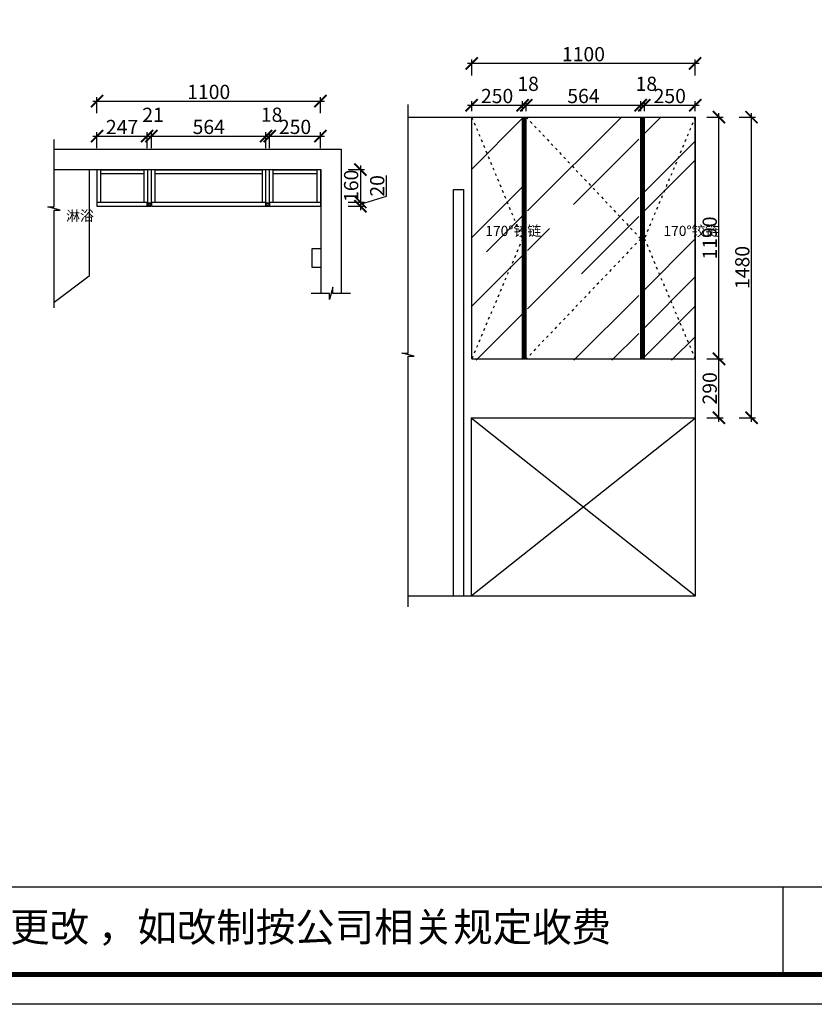
# Model space of a CAD drawing. Units: millimetres. Extents: x 141742 to 155653, y -144403 to -134709.
# Drawn here: x 147447 to 151359, y -144403 to -139556 of the extents above; entities that cross this region are included whole.
import ezdxf
from ezdxf.lldxf.tags import DXFTag

# ---------------------------------------------------------------- set-up
doc = ezdxf.new("R2010")
doc.units = ezdxf.units.MM
doc.header["$PDMODE"] = 35
doc.header["$PDSIZE"] = -20
doc.linetypes.add('ACAD_ISO03W100', pattern=[30, 12, -18])
for name, color, linetype in [('图层1', 1, 'Continuous'), ('墙体', 4, 'Continuous'), ('开门方向', 8, 'ACAD_ISO03W100'), ('门板', 3, 'Continuous')]:
    doc.layers.add(name, color=color, linetype=linetype)
doc.layers.add('尺寸', color=7, linetype='Continuous', lineweight=9)
doc.styles.get("Standard").update_dxf_attribs({"font": 'arial.ttf'})
tags = doc.linetypes.add('LED_LED_LINE', pattern='A,12.7,-5.08,["LED",Standard,S=2.54,R=0,X=-2.54,Y=-1.27],-6.35', length=24.13).pattern_tags.tags
tags[6] = DXFTag(74, 10)
doc.dimstyles.new('ISO-25', dxfattribs={"dimtxt": 70, "dimasz": 60, "dimexe": 20, "dimexo": 30, "dimtad": 1, "dimdec": 0, "dimdsep": 46, "dimtxsty": 'Standard', "dimblk": 'ARCHTICK', "dimcen": 2.5, "dimdle": 20, "dimclrd": 1, "dimclre": 1, "dimclrt": 1, "dimadec": 0, "dimazin": 0, "dimtfac": 1, "dimtdec": 0, "dimtmove": 1, "dimatfit": 3, "dimfxl": 40, "dimfxlon": 1, "dimarcsym": 0})

# ---------------------------------------------------------------- blocks, each defined once
blk = doc.blocks.new('帝森衣柜')
at = {"color": 0, "linetype": 'ByBlock', "lineweight": -3}
for p, q in [((1908.9, 385.2), (9176.4, 385.2)), ((6308.1, 385.2), (6308.1, 97.4))]:
    blk.add_line(p, q, dxfattribs=at)
blk.add_lwpolyline([(9273.8, 0), (0, 0), (0, 6462.7), (9273.8, 6462.7)], close=True, dxfattribs=at)
blk.add_lwpolyline([(9273.8, 0), (0, 0), (0, 6462.7), (9273.8, 6462.7)], close=True, dxfattribs=at)
blk.add_lwpolyline([(9273.8, 0), (0, 0), (0, 6462.7), (9273.8, 6462.7)], close=True, dxfattribs=at)
at = {"color": 0, "linetype": 'ByBlock', "lineweight": -3, "const_width": 16.2}
blk.add_lwpolyline([(9176.4, 97.4), (97.6, 97.4), (97.6, 6365.4), (9176.4, 6365.4)], close=True, dxfattribs=at)
blk.add_lwpolyline([(9176.4, 97.4), (97.6, 97.4), (97.6, 6365.4), (9176.4, 6365.4)], close=True, dxfattribs=at)
blk.add_lwpolyline([(9176.4, 97.4), (97.6, 97.4), (97.6, 6365.4), (9176.4, 6365.4)], close=True, dxfattribs=at)
at = {"color": 0, "linetype": 'ByBlock', "lineweight": -3, "insert": (2087.7, 300.9), "char_height": 94.962, "attachment_point": 1}
blk.add_mtext('{\\fSimSun|b0|i0|c134|p54;备注：设计方案一经确认不再更改 ，如改制按公司相关规定收费}', dxfattribs=at)
blk = doc.blocks.new('DFGSAGFDDGFGFGG')
h = blk.add_hatch(color=251)
h.dxf.hatch_style = 1
h.paths.add_polyline_path([(186549.2, -13925), (186540.2, -13925), (186531.2, -13925), (186531.2, -13935.4), (186533.2, -13935.4), (186533.2, -13933.4), (186532.2, -13933.4), (186532.2, -13929), (186534.2, -13929), (186534.2, -13928), (186532.2, -13928), (186532.2, -13926), (186540.2, -13926), (186548.2, -13926), (186548.2, -13928), (186546.2, -13928), (186546.2, -13929), (186548.2, -13929), (186548.2, -13933.4), (186547.2, -13933.4), (186547.2, -13935.4), (186549.2, -13935.4)])
at = {"color": 1}
for p, q in [((186531.2, -13939), (186531.2, -13925)), ((186531.2, -13925), (186540.2, -13925)), ((186531.2, -13935.4), (186533.2, -13935.4)), ((186531.2, -13939), (186549.2, -13939)), ((186532.2, -13928), (186532.2, -13926)), ((186532.2, -13926), (186540.2, -13926)), ((186532.2, -13928), (186534.2, -13928)), ((186532.2, -13933.4), (186532.2, -13929)), ((186532.2, -13929), (186534.2, -13929)), ((186534.2, -13932.4), (186532.2, -13932.4)), ((186533.2, -13933.4), (186532.2, -13933.4)), ((186532.2, -13938), (186532.2, -13936.4)), ((186532.2, -13936.4), (186534.2, -13936.4)), ((186540.2, -13938), (186532.2, -13938)), ((186533.2, -13935.4), (186533.2, -13933.4)), ((186534.2, -13929), (186534.2, -13928)), ((186534.2, -13936.4), (186534.2, -13932.4)), ((186537.9, -13927), (186536.4, -13928.6)), ((186538.7, -13927.3), (186538.7, -13929.5)), ((186549.2, -13925), (186540.2, -13925)), ((186548.2, -13926), (186540.2, -13926)), ((186540.2, -13938), (186548.2, -13938)), ((186541.7, -13927.3), (186541.7, -13929.5)), ((186542.6, -13927), (186544.1, -13928.6)), ((186548.2, -13928), (186546.2, -13928)), ((186546.2, -13929), (186546.2, -13928)), ((186548.2, -13929), (186546.2, -13929)), ((186546.2, -13936.4), (186546.2, -13932.4)), ((186546.2, -13932.4), (186548.2, -13932.4)), ((186548.2, -13936.4), (186546.2, -13936.4)), ((186547.2, -13935.4), (186547.2, -13933.4)), ((186547.2, -13933.4), (186548.2, -13933.4)), ((186549.2, -13935.4), (186547.2, -13935.4)), ((186548.2, -13928), (186548.2, -13926)), ((186548.2, -13933.4), (186548.2, -13929)), ((186548.2, -13938), (186548.2, -13936.4)), ((186549.2, -13939), (186549.2, -13925))]:
    blk.add_line(p, q, dxfattribs=at)
for start, end in [(220.7529, 270), (270, 319.2471)]:
    blk.add_arc((186540.2, -13923.6), 3.66, start, end, dxfattribs=at)
blk = doc.blocks.new('_ArchTick')
at = {"color": 0, "linetype": 'ByBlock', "const_width": 0.15}
blk.add_lwpolyline([(-0.5, -0.5), (0.5, 0.5)], dxfattribs=at)
blk = doc.blocks.new('*D7')
at = {"color": 1, "lineweight": -2, "transparency": 16777216}
for p, q in [((147827.6, -140189.2), (147827.6, -140109.2)), ((148074.6, -140189.2), (148074.6, -140109.2)), ((147807.6, -140129.2), (148094.6, -140129.2))]:
    blk.add_line(p, q, dxfattribs=at)
at = {"layer": 'Defpoints', "color": 0, "transparency": 16777216}
for p in [(148074.6, -140129.2), (147827.6, -140473.9), (148074.6, -140473.9)]:
    blk.add_point(p, dxfattribs=at)
at = {"color": 1, "lineweight": -2, "transparency": 16777216, "xscale": 60, "yscale": 60, "zscale": 60, "rotation": 180}
blk.add_blockref('_ArchTick', (147827.6, -140129.2), dxfattribs=at)
at = {"color": 1, "lineweight": -2, "transparency": 16777216, "xscale": 60, "yscale": 60, "zscale": 60}
blk.add_blockref('_ArchTick', (148074.6, -140129.2), dxfattribs=at)
at = {"color": 1, "transparency": 16777216, "insert": (147951.1, -140093.5), "char_height": 70, "attachment_point": 5}
blk.add_mtext('247', dxfattribs=at)
blk = doc.blocks.new('*D8')
at = {"color": 1, "lineweight": -2, "transparency": 16777216}
for p, q in [((148074.6, -140189.2), (148074.6, -140109.2)), ((148095.6, -140189.2), (148095.6, -140109.2)), ((148054.6, -140129.2), (148115.6, -140129.2))]:
    blk.add_line(p, q, dxfattribs=at)
at = {"layer": 'Defpoints', "color": 0, "transparency": 16777216}
for p in [(148095.6, -140129.2), (148074.6, -140473.9), (148095.6, -140473.9)]:
    blk.add_point(p, dxfattribs=at)
at = {"color": 1, "lineweight": -2, "transparency": 16777216, "xscale": 60, "yscale": 60, "zscale": 60, "rotation": 180}
blk.add_blockref('_ArchTick', (148074.6, -140129.2), dxfattribs=at)
at = {"color": 1, "lineweight": -2, "transparency": 16777216, "xscale": 60, "yscale": 60, "zscale": 60}
blk.add_blockref('_ArchTick', (148095.6, -140129.2), dxfattribs=at)
at = {"color": 1, "transparency": 16777216, "insert": (148103.7, -140033.5), "char_height": 70, "attachment_point": 5}
blk.add_mtext('21', dxfattribs=at)
blk = doc.blocks.new('*D9')
at = {"color": 1, "lineweight": -2, "transparency": 16777216}
for p, q in [((148095.6, -140189.2), (148095.6, -140109.2)), ((148659.6, -140189.2), (148659.6, -140109.2)), ((148075.6, -140129.2), (148679.6, -140129.2))]:
    blk.add_line(p, q, dxfattribs=at)
at = {"layer": 'Defpoints', "color": 0, "transparency": 16777216}
for p in [(148659.6, -140129.2), (148095.6, -140473.9), (148659.6, -140473.9)]:
    blk.add_point(p, dxfattribs=at)
at = {"color": 1, "lineweight": -2, "transparency": 16777216, "xscale": 60, "yscale": 60, "zscale": 60, "rotation": 180}
blk.add_blockref('_ArchTick', (148095.6, -140129.2), dxfattribs=at)
at = {"color": 1, "lineweight": -2, "transparency": 16777216, "xscale": 60, "yscale": 60, "zscale": 60}
blk.add_blockref('_ArchTick', (148659.6, -140129.2), dxfattribs=at)
at = {"color": 1, "transparency": 16777216, "insert": (148377.6, -140092.9), "char_height": 70, "attachment_point": 5}
blk.add_mtext('564', dxfattribs=at)
blk = doc.blocks.new('*D10')
at = {"color": 1, "lineweight": -2, "transparency": 16777216}
for p, q in [((148659.6, -140189.2), (148659.6, -140109.2)), ((148677.6, -140189.2), (148677.6, -140109.2)), ((148639.6, -140129.2), (148697.6, -140129.2))]:
    blk.add_line(p, q, dxfattribs=at)
at = {"layer": 'Defpoints', "color": 0, "transparency": 16777216}
for p in [(148677.6, -140129.2), (148659.6, -140473.9), (148677.6, -140473.9)]:
    blk.add_point(p, dxfattribs=at)
at = {"color": 1, "lineweight": -2, "transparency": 16777216, "xscale": 60, "yscale": 60, "zscale": 60, "rotation": 180}
blk.add_blockref('_ArchTick', (148659.6, -140129.2), dxfattribs=at)
at = {"color": 1, "lineweight": -2, "transparency": 16777216, "xscale": 60, "yscale": 60, "zscale": 60}
blk.add_blockref('_ArchTick', (148677.6, -140129.2), dxfattribs=at)
at = {"color": 1, "transparency": 16777216, "insert": (148687.2, -140032.9), "char_height": 70, "attachment_point": 5}
blk.add_mtext('18', dxfattribs=at)
blk = doc.blocks.new('*D11')
at = {"color": 1, "lineweight": -2, "transparency": 16777216}
for p, q in [((148677.6, -140189.2), (148677.6, -140109.2)), ((148927.6, -140189.2), (148927.6, -140109.2)), ((148657.6, -140129.2), (148947.6, -140129.2))]:
    blk.add_line(p, q, dxfattribs=at)
at = {"layer": 'Defpoints', "color": 0, "transparency": 16777216}
for p in [(148927.6, -140129.2), (148677.6, -140473.9), (148927.6, -140473.9)]:
    blk.add_point(p, dxfattribs=at)
at = {"color": 1, "lineweight": -2, "transparency": 16777216, "xscale": 60, "yscale": 60, "zscale": 60, "rotation": 180}
blk.add_blockref('_ArchTick', (148677.6, -140129.2), dxfattribs=at)
at = {"color": 1, "lineweight": -2, "transparency": 16777216, "xscale": 60, "yscale": 60, "zscale": 60}
blk.add_blockref('_ArchTick', (148927.6, -140129.2), dxfattribs=at)
at = {"color": 1, "transparency": 16777216, "insert": (148802.6, -140092.9), "char_height": 70, "attachment_point": 5}
blk.add_mtext('250', dxfattribs=at)
blk = doc.blocks.new('*D12')
at = {"color": 1, "lineweight": -2, "transparency": 16777216}
for p, q in [((147807.6, -139956.9), (148947.6, -139956.9)), ((147827.6, -140016.9), (147827.6, -139936.9)), ((148927.6, -140016.9), (148927.6, -139936.9))]:
    blk.add_line(p, q, dxfattribs=at)
at = {"layer": 'Defpoints', "color": 0, "transparency": 16777216}
for p in [(148927.6, -139956.9), (147827.6, -140473.9), (148927.6, -140473.9)]:
    blk.add_point(p, dxfattribs=at)
at = {"color": 1, "lineweight": -2, "transparency": 16777216, "xscale": 60, "yscale": 60, "zscale": 60, "rotation": 180}
blk.add_blockref('_ArchTick', (147827.6, -139956.9), dxfattribs=at)
at = {"color": 1, "lineweight": -2, "transparency": 16777216, "xscale": 60, "yscale": 60, "zscale": 60}
blk.add_blockref('_ArchTick', (148927.6, -139956.9), dxfattribs=at)
at = {"color": 1, "transparency": 16777216, "insert": (148377.6, -139920.6), "char_height": 70, "attachment_point": 5}
blk.add_mtext('1100', dxfattribs=at)
blk = doc.blocks.new('*D13')
at = {"color": 1, "lineweight": -2, "transparency": 16777216}
for p, q in [((149064.3, -140293.9), (149144.3, -140293.9)), ((149124.3, -140273.9), (149124.3, -140473.9)), ((149064.3, -140453.9), (149144.3, -140453.9))]:
    blk.add_line(p, q, dxfattribs=at)
at = {"layer": 'Defpoints', "color": 0, "transparency": 16777216}
for p in [(148909.6, -140293.9), (148909.6, -140453.9), (149124.3, -140453.9)]:
    blk.add_point(p, dxfattribs=at)
at = {"color": 1, "lineweight": -2, "transparency": 16777216, "xscale": 60, "yscale": 60, "zscale": 60}
for p, rotation in [((149124.3, -140293.9), 90), ((149124.3, -140453.9), 270)]:
    blk.add_blockref('_ArchTick', p, dxfattribs=dict(at, rotation=rotation))
at = {"color": 1, "transparency": 16777216, "insert": (149087.9, -140373.9), "char_height": 70, "attachment_point": 5, "rotation": 90}
blk.add_mtext('160', dxfattribs=at)
blk = doc.blocks.new('*D14')
at = {"color": 1, "lineweight": -2, "transparency": 16777216}
for p, q in [((149252.4, -140425.5), (149252.4, -140323)), ((149064.3, -140453.9), (149144.3, -140453.9)), ((149124.3, -140463.9), (149252.4, -140425.5)), ((149124.3, -140433.9), (149124.3, -140493.9)), ((149064.3, -140473.9), (149144.3, -140473.9))]:
    blk.add_line(p, q, dxfattribs=at)
at = {"layer": 'Defpoints', "color": 0, "transparency": 16777216}
for p in [(148927.6, -140453.9), (148927.6, -140473.9), (149124.3, -140473.9)]:
    blk.add_point(p, dxfattribs=at)
at = {"color": 1, "lineweight": -2, "transparency": 16777216, "xscale": 60, "yscale": 60, "zscale": 60}
for p, rotation in [((149124.3, -140453.9), 90), ((149124.3, -140473.9), 270)]:
    blk.add_blockref('_ArchTick', p, dxfattribs=dict(at, rotation=rotation))
at = {"color": 1, "transparency": 16777216, "insert": (149216.1, -140374.2), "char_height": 70, "attachment_point": 5, "rotation": 90}
blk.add_mtext('20', dxfattribs=at)
blk = doc.blocks.new('*D15')
at = {"color": 1, "lineweight": -2, "transparency": 16777216}
for p, q in [((149652.3, -139977.2), (149942.3, -139977.2)), ((149672.3, -140005.8), (149672.3, -139957.2)), ((149922.3, -140005.8), (149922.3, -139957.2))]:
    blk.add_line(p, q, dxfattribs=at)
at = {"layer": 'Defpoints', "color": 0, "transparency": 16777216}
for p in [(149922.3, -139977.2), (149672.3, -140035.8), (149922.3, -140035.8)]:
    blk.add_point(p, dxfattribs=at)
at = {"color": 1, "lineweight": -2, "transparency": 16777216, "xscale": 60, "yscale": 60, "zscale": 60, "rotation": 180}
blk.add_blockref('_ArchTick', (149672.3, -139977.2), dxfattribs=at)
at = {"color": 1, "lineweight": -2, "transparency": 16777216, "xscale": 60, "yscale": 60, "zscale": 60}
blk.add_blockref('_ArchTick', (149922.3, -139977.2), dxfattribs=at)
at = {"color": 1, "transparency": 16777216, "insert": (149797.3, -139940.8), "char_height": 70, "attachment_point": 5}
blk.add_mtext('250', dxfattribs=at)
blk = doc.blocks.new('*D16')
at = {"color": 1, "lineweight": -2, "transparency": 16777216}
for p, q in [((149902.3, -139977.2), (149960.3, -139977.2)), ((149922.3, -140005.8), (149922.3, -139957.2)), ((149940.3, -140005.8), (149940.3, -139957.2))]:
    blk.add_line(p, q, dxfattribs=at)
at = {"layer": 'Defpoints', "color": 0, "transparency": 16777216}
for p in [(149940.3, -139977.2), (149922.3, -140035.8), (149940.3, -140035.8)]:
    blk.add_point(p, dxfattribs=at)
at = {"color": 1, "lineweight": -2, "transparency": 16777216, "xscale": 60, "yscale": 60, "zscale": 60, "rotation": 180}
blk.add_blockref('_ArchTick', (149922.3, -139977.2), dxfattribs=at)
at = {"color": 1, "lineweight": -2, "transparency": 16777216, "xscale": 60, "yscale": 60, "zscale": 60}
blk.add_blockref('_ArchTick', (149940.3, -139977.2), dxfattribs=at)
at = {"color": 1, "transparency": 16777216, "insert": (149949.9, -139880.8), "char_height": 70, "attachment_point": 5}
blk.add_mtext('18', dxfattribs=at)
blk = doc.blocks.new('*D17')
at = {"color": 1, "lineweight": -2, "transparency": 16777216}
for p, q in [((149920.3, -139977.2), (150524.3, -139977.2)), ((149940.3, -140005.8), (149940.3, -139957.2)), ((150504.3, -140005.8), (150504.3, -139957.2))]:
    blk.add_line(p, q, dxfattribs=at)
at = {"layer": 'Defpoints', "color": 0, "transparency": 16777216}
for p in [(150504.3, -139977.2), (149940.3, -140035.8), (150504.3, -140035.8)]:
    blk.add_point(p, dxfattribs=at)
at = {"color": 1, "lineweight": -2, "transparency": 16777216, "xscale": 60, "yscale": 60, "zscale": 60, "rotation": 180}
blk.add_blockref('_ArchTick', (149940.3, -139977.2), dxfattribs=at)
at = {"color": 1, "lineweight": -2, "transparency": 16777216, "xscale": 60, "yscale": 60, "zscale": 60}
blk.add_blockref('_ArchTick', (150504.3, -139977.2), dxfattribs=at)
at = {"color": 1, "transparency": 16777216, "insert": (150222.3, -139940.8), "char_height": 70, "attachment_point": 5}
blk.add_mtext('564', dxfattribs=at)
blk = doc.blocks.new('*D18')
at = {"color": 1, "lineweight": -2, "transparency": 16777216}
for p, q in [((150484.3, -139977.2), (150542.3, -139977.2)), ((150504.3, -140005.8), (150504.3, -139957.2)), ((150522.3, -140005.8), (150522.3, -139957.2))]:
    blk.add_line(p, q, dxfattribs=at)
at = {"layer": 'Defpoints', "color": 0, "transparency": 16777216}
for p in [(150522.3, -139977.2), (150504.3, -140035.8), (150522.3, -140035.8)]:
    blk.add_point(p, dxfattribs=at)
at = {"color": 1, "lineweight": -2, "transparency": 16777216, "xscale": 60, "yscale": 60, "zscale": 60, "rotation": 180}
blk.add_blockref('_ArchTick', (150504.3, -139977.2), dxfattribs=at)
at = {"color": 1, "lineweight": -2, "transparency": 16777216, "xscale": 60, "yscale": 60, "zscale": 60}
blk.add_blockref('_ArchTick', (150522.3, -139977.2), dxfattribs=at)
at = {"color": 1, "transparency": 16777216, "insert": (150531.9, -139880.8), "char_height": 70, "attachment_point": 5}
blk.add_mtext('18', dxfattribs=at)
blk = doc.blocks.new('*D19')
at = {"color": 1, "lineweight": -2, "transparency": 16777216}
for p, q in [((150502.3, -139977.2), (150792.3, -139977.2)), ((150522.3, -140005.8), (150522.3, -139957.2)), ((150772.3, -140005.8), (150772.3, -139957.2))]:
    blk.add_line(p, q, dxfattribs=at)
at = {"layer": 'Defpoints', "color": 0, "transparency": 16777216}
for p in [(150772.3, -139977.2), (150522.3, -140035.8), (150772.3, -140035.8)]:
    blk.add_point(p, dxfattribs=at)
at = {"color": 1, "lineweight": -2, "transparency": 16777216, "xscale": 60, "yscale": 60, "zscale": 60, "rotation": 180}
blk.add_blockref('_ArchTick', (150522.3, -139977.2), dxfattribs=at)
at = {"color": 1, "lineweight": -2, "transparency": 16777216, "xscale": 60, "yscale": 60, "zscale": 60}
blk.add_blockref('_ArchTick', (150772.3, -139977.2), dxfattribs=at)
at = {"color": 1, "transparency": 16777216, "insert": (150647.3, -139940.8), "char_height": 70, "attachment_point": 5}
blk.add_mtext('250', dxfattribs=at)
blk = doc.blocks.new('*D20')
at = {"color": 1, "lineweight": -2, "transparency": 16777216}
for p, q in [((150829.5, -141225.8), (150909.5, -141225.8)), ((150889.5, -141535.8), (150889.5, -141205.8)), ((150829.5, -141515.8), (150909.5, -141515.8))]:
    blk.add_line(p, q, dxfattribs=at)
at = {"layer": 'Defpoints', "color": 0, "transparency": 16777216}
for p in [(150772.3, -141225.8), (150889.5, -141225.8), (150774.3, -141515.8)]:
    blk.add_point(p, dxfattribs=at)
at = {"color": 1, "lineweight": -2, "transparency": 16777216, "xscale": 60, "yscale": 60, "zscale": 60}
for p, rotation in [((150889.5, -141225.8), 90), ((150889.5, -141515.8), 270)]:
    blk.add_blockref('_ArchTick', p, dxfattribs=dict(at, rotation=rotation))
at = {"color": 1, "transparency": 16777216, "insert": (150853.1, -141370.8), "char_height": 70, "attachment_point": 5, "rotation": 90}
blk.add_mtext('290', dxfattribs=at)
blk = doc.blocks.new('*D21')
at = {"color": 1, "lineweight": -2, "transparency": 16777216}
for p, q in [((150889.5, -141245.8), (150889.5, -140015.8)), ((150829.5, -140035.8), (150909.5, -140035.8)), ((150829.5, -141225.8), (150909.5, -141225.8))]:
    blk.add_line(p, q, dxfattribs=at)
at = {"layer": 'Defpoints', "color": 0, "transparency": 16777216}
for p in [(150772.3, -140035.8), (150889.5, -140035.8), (150772.3, -141225.8)]:
    blk.add_point(p, dxfattribs=at)
at = {"color": 1, "lineweight": -2, "transparency": 16777216, "xscale": 60, "yscale": 60, "zscale": 60}
for p, rotation in [((150889.5, -140035.8), 90), ((150889.5, -141225.8), 270)]:
    blk.add_blockref('_ArchTick', p, dxfattribs=dict(at, rotation=rotation))
at = {"color": 1, "transparency": 16777216, "insert": (150853.1, -140630.8), "char_height": 70, "attachment_point": 5, "rotation": 90}
blk.add_mtext('1190', dxfattribs=at)
blk = doc.blocks.new('*D22')
at = {"color": 1, "lineweight": -2, "transparency": 16777216}
for p, q in [((150792.3, -139771.3), (149652.3, -139771.3)), ((149672.3, -139831.3), (149672.3, -139751.3)), ((150772.3, -139831.3), (150772.3, -139751.3))]:
    blk.add_line(p, q, dxfattribs=at)
at = {"layer": 'Defpoints', "color": 0, "transparency": 16777216}
for p in [(149672.3, -139771.3), (149672.3, -141225.8), (150772.3, -141225.8)]:
    blk.add_point(p, dxfattribs=at)
at = {"color": 1, "lineweight": -2, "transparency": 16777216, "xscale": 60, "yscale": 60, "zscale": 60, "rotation": 180}
blk.add_blockref('_ArchTick', (149672.3, -139771.3), dxfattribs=at)
at = {"color": 1, "lineweight": -2, "transparency": 16777216, "xscale": 60, "yscale": 60, "zscale": 60}
blk.add_blockref('_ArchTick', (150772.3, -139771.3), dxfattribs=at)
at = {"color": 1, "transparency": 16777216, "insert": (150222.3, -139734.9), "char_height": 70, "attachment_point": 5}
blk.add_mtext('1100', dxfattribs=at)
blk = doc.blocks.new('*D23')
at = {"color": 1, "lineweight": -2, "transparency": 16777216}
for p, q in [((151049.7, -141535.8), (151049.7, -140015.8)), ((150989.7, -140035.8), (151069.7, -140035.8)), ((150989.7, -141515.8), (151069.7, -141515.8))]:
    blk.add_line(p, q, dxfattribs=at)
at = {"layer": 'Defpoints', "color": 0, "transparency": 16777216}
for p in [(149672.3, -140035.8), (151049.7, -140035.8), (149905.7, -141515.8)]:
    blk.add_point(p, dxfattribs=at)
at = {"color": 1, "lineweight": -2, "transparency": 16777216, "xscale": 60, "yscale": 60, "zscale": 60}
for p, rotation in [((151049.7, -140035.8), 90), ((151049.7, -141515.8), 270)]:
    blk.add_blockref('_ArchTick', p, dxfattribs=dict(at, rotation=rotation))
at = {"color": 1, "transparency": 16777216, "insert": (151013.4, -140775.8), "char_height": 70, "attachment_point": 5, "rotation": 90}
blk.add_mtext('1480', dxfattribs=at)

msp = doc.modelspace()

# ---------------------------------------------------------------- hatches: boundary and pattern name
h = msp.add_hatch()
h.set_pattern_fill('AR-RROOF', color=251, scale=20, angle=45)
h.set_pattern_definition([(45, (-33488.3, -124787.2), (431.0523, 1149.4728), [7620, -1016, 2540, -508]), (45, (-33190.15, -124129.85), (-836.9599, 118.5394), [1524, -167.64, 3048, -381]), (45, (-33614.02, -124302.27), (1627.2224, 2108.56414), [4064, -711.2, 2032, -508])])
h.paths.add_polyline_path([(149929.3, -140035.8), (149669.3, -140035.8), (149669.3, -141232.8), (149929.3, -141232.8)])
h.paths.add_polyline_path([(150494.3, -140035.8), (149947.3, -140035.8), (149947.3, -141232.8), (150494.3, -141232.8)])
h.paths.add_polyline_path([(150772.3, -140035.8), (150512.3, -140035.8), (150512.3, -141232.8), (150772.3, -141232.8)])

# ---------------------------------------------------------------- linework, layer by layer
for p, q in [((147827.6, -140293.9), (147827.6, -140453.9)), ((147845.6, -140293.9), (147845.6, -140453.9)), ((147845.6, -140295.9), (148059.6, -140295.9)), ((147845.6, -140313.9), (148059.6, -140313.9)), ((148059.6, -140453.9), (148059.6, -140293.9)), ((148077.6, -140457.9), (148077.6, -140293.9)), ((148095.6, -140457.9), (148095.6, -140293.9)), ((148113.6, -140453.9), (148113.6, -140293.9)), ((148113.6, -140295.9), (148641.6, -140295.9)), ((148113.6, -140313.9), (148641.6, -140313.9)), ((148641.6, -140453.9), (148641.6, -140293.9)), ((148659.6, -140457.9), (148659.6, -140293.9)), ((148677.6, -140457.9), (148677.6, -140293.9)), ((148695.6, -140453.9), (148695.6, -140293.9)), ((148695.6, -140295.9), (148909.6, -140295.9)), ((148695.6, -140313.9), (148909.6, -140313.9)), ((148909.6, -140293.9), (148909.6, -140453.9)), ((148927.6, -140293.9), (148927.6, -140453.9)), ((148077.6, -140457.9), (148095.6, -140457.9)), ((148659.6, -140457.9), (148677.6, -140457.9))]:
    msp.add_line(p, q)
at = {"layer": '图层1', "color": 1, "linetype": 'LED_LED_LINE', "ltscale": 6, "const_width": 12}
for points in [[(149931.3, -140035.8), (149931.3, -141225.8)], [(150513.3, -140035.8), (150513.3, -141225.8)]]:
    msp.add_lwpolyline(points, dxfattribs=at)
at = {"layer": '墙体'}
for p, q in [((149359, -140035.8), (150774.3, -140035.8)), ((150774.3, -142392.8), (150774.3, -140035.8)), ((147616.2, -140193.9), (149029.6, -140193.9)), ((149029.6, -140193.9), (149029.6, -140903.4)), ((147616.2, -140293.9), (148929.6, -140293.9)), ((147788.6, -140293.9), (147788.6, -140818.9)), ((148929.6, -140293.9), (148929.6, -140903.4)), ((149583.3, -142392.8), (149583.3, -140392.8)), ((149583.3, -140392.8), (149633.3, -140392.8)), ((149633.3, -142392.8), (149633.3, -140392.8)), ((147788.6, -140818.9), (147616.2, -140947.9)), ((149669.3, -141515.8), (150774.3, -141515.8)), ((149669.3, -141515.8), (149669.3, -142392.8)), ((149669.3, -142392.8), (150774.3, -141515.8)), ((149669.3, -141515.8), (150774.3, -142392.8)), ((149359, -142392.8), (150774.3, -142392.8))]:
    msp.add_line(p, q, dxfattribs=at)
for points in [[(149359, -142446.4), (149359, -141212.6), (149389, -141212.6), (149329, -141197.1), (149359, -141197.1), (149359, -139973.8)], [(147616.2, -140974.2), (147616.2, -140493.5), (147646.2, -140493.5), (147586.2, -140478), (147616.2, -140478), (147616.2, -140145.6)], [(148929.6, -140683.9), (148884.6, -140683.9), (148884.6, -140773.9), (148929.6, -140773.9)], [(149075, -140903.4), (148988, -140903.4), (148988, -140873.4), (148972.5, -140933.4), (148972.5, -140903.4), (148882.1, -140903.4)]]:
    msp.add_lwpolyline(points, dxfattribs=at)
at = {"layer": '开门方向'}
for points in [[(149672.3, -140035.8), (149922.3, -140634.3), (149672.3, -141225.8)], [(149940.3, -140035.8), (150504.3, -140634.3), (149940.3, -141225.8)], [(150772.3, -140035.8), (150522.3, -140634.3), (150772.3, -141225.8)]]:
    msp.add_lwpolyline(points, dxfattribs=at)
at = {"layer": '门板'}
for p, q in [((149672.3, -141225.8), (149672.3, -140035.8)), ((149922.3, -141225.8), (149922.3, -140035.8)), ((149940.3, -141225.8), (149940.3, -140035.8)), ((150504.3, -141225.8), (150504.3, -140035.8)), ((150522.3, -141225.8), (150522.3, -140035.8)), ((150772.3, -141225.8), (150772.3, -140035.8)), ((147827.6, -140453.9), (148077.6, -140453.9)), ((147827.6, -140453.9), (147827.6, -140473.9)), ((148077.6, -140453.9), (148077.6, -140473.9)), ((148095.6, -140453.9), (148659.6, -140453.9)), ((148095.6, -140453.9), (148095.6, -140473.9)), ((148659.6, -140453.9), (148659.6, -140473.9)), ((148677.6, -140453.9), (148927.6, -140453.9)), ((148677.6, -140453.9), (148677.6, -140473.9)), ((148927.6, -140453.9), (148927.6, -140473.9)), ((147827.6, -140473.9), (148077.6, -140473.9)), ((148095.6, -140473.9), (148659.6, -140473.9)), ((148677.6, -140473.9), (148927.6, -140473.9)), ((149672.3, -141225.8), (150772.3, -141225.8))]:
    msp.add_line(p, q, dxfattribs=at)

# ---------------------------------------------------------------- block references
for p in [(-38456.7, -126534.9), (-37871.7, -126534.9)]:
    msp.add_blockref('DFGSAGFDDGFGFGG', p)
at = {"layer": '尺寸', "xscale": 1.5, "yscale": 1.5, "zscale": 1.5}
msp.add_blockref('帝森衣柜', (141742.1, -144403.1), dxfattribs=at)

# ---------------------------------------------------------------- texts
at = {"char_height": 50, "attachment_point": 1}
for insert in [(149739.1, -140570.9), (150615.9, -140570.9)]:
    msp.add_mtext_dynamic_manual_height_columns('{\\fSimSun|b0|i0|c134|p2;170°铰链}', width=58.693, gutter_width=12.5, heights=[0], dxfattribs=dict(at, insert=insert))
at = {"layer": '墙体', "insert": (147676, -140496.4), "char_height": 50, "attachment_point": 1}
msp.add_mtext_dynamic_manual_height_columns('{\\fSimSun|b0|i0|c134|p2;淋浴}', width=88.12, gutter_width=12.5, heights=[0], dxfattribs=at)

# ---------------------------------------------------------------- dimensions: what is measured, and where the dimension line sits
for base, p1, p2, picture, middle in [((149672.3, -139771.3), (150772.3, -141225.8), (149672.3, -141225.8), '*D22', (150222.3, -139734.9)), ((149940.3, -139977.2), (149922.3, -140035.8), (149940.3, -140035.8), '*D16', (149949.9, -139880.8)), ((150522.3, -139977.2), (150504.3, -140035.8), (150522.3, -140035.8), '*D18', (150531.9, -139880.8)), ((148927.6, -139956.9), (147827.6, -140473.9), (148927.6, -140473.9), '*D12', (148377.6, -139920.6)), ((149922.3, -139977.2), (149672.3, -140035.8), (149922.3, -140035.8), '*D15', (149797.3, -139940.8)), ((150504.3, -139977.2), (149940.3, -140035.8), (150504.3, -140035.8), '*D17', (150222.3, -139940.8)), ((150772.3, -139977.2), (150522.3, -140035.8), (150772.3, -140035.8), '*D19', (150647.3, -139940.8)), ((148095.6, -140129.2), (148074.6, -140473.9), (148095.6, -140473.9), '*D8', (148103.7, -140033.5)), ((148677.6, -140129.2), (148659.6, -140473.9), (148677.6, -140473.9), '*D10', (148687.2, -140032.9)), ((148074.6, -140129.2), (147827.6, -140473.9), (148074.6, -140473.9), '*D7', (147951.1, -140093.5)), ((148659.6, -140129.2), (148095.6, -140473.9), (148659.6, -140473.9), '*D9', (148377.6, -140092.9)), ((148927.6, -140129.2), (148677.6, -140473.9), (148927.6, -140473.9), '*D11', (148802.6, -140092.9))]:
    dim = msp.add_linear_dim(base=base, p1=p1, p2=p2, dimstyle='ISO-25', override={"dimfxl": 60})
    dim.commit()
    dim.dimension.update_dxf_attribs({"geometry": picture, "text_midpoint": middle})
for base, p1, p2, picture, middle in [((151049.7, -140035.8), (149905.7, -141515.8), (149672.3, -140035.8), '*D23', (151013.4, -140775.8)), ((150889.5, -140035.8), (150772.3, -141225.8), (150772.3, -140035.8), '*D21', (150853.1, -140630.8)), ((149124.3, -140453.9), (148909.6, -140293.9), (148909.6, -140453.9), '*D13', (149087.9, -140373.9)), ((149124.3, -140473.9), (148927.6, -140453.9), (148927.6, -140473.9), '*D14', (149216.1, -140424.9)), ((150889.5, -141225.8), (150774.3, -141515.8), (150772.3, -141225.8), '*D20', (150853.1, -141370.8))]:
    dim = msp.add_linear_dim(base=base, p1=p1, p2=p2, angle=90, dimstyle='ISO-25', override={"dimfxl": 60})
    dim.commit()
    dim.dimension.update_dxf_attribs({"geometry": picture, "text_midpoint": middle})

doc.saveas('drawing.dxf')
